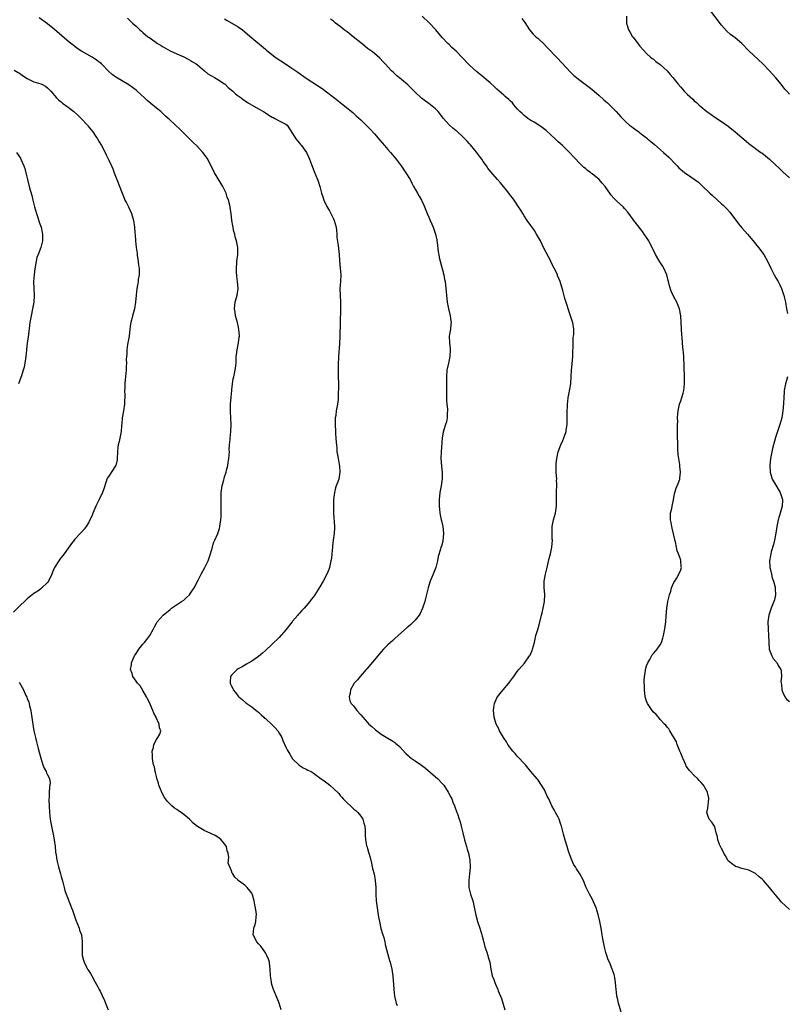
# Model space of a CAD drawing. Units: inches. Extents: x 2505000 to 2508000, y 1548000 to 1551000.
# Drawn here: x 2506127 to 2506352, y 1549531 to 1549820 of the extents above; entities that cross this region are included whole.
import ezdxf

# ---------------------------------------------------------------- set-up
doc = ezdxf.new("R2010")
doc.units = ezdxf.units.IN
doc.header["$MEASUREMENT"] = 0
doc.layers.add('LD25051548_10ft', color=133, linetype='Continuous')

msp = doc.modelspace()

# ---------------------------------------------------------------- linework, layer by layer
at = {"layer": 'LD25051548_10ft'}
for points, elevation in [([(2506353, 1549798.12), (2506352.17, 1549799), (2506351.62, 1549799.62), (2506350.55, 1549801), (2506349, 1549802.89), (2506347.96, 1549803.96), (2506347, 1549805.03), (2506345.17, 1549807), (2506341, 1549810.79), (2506338.97, 1549812.97), (2506337, 1549814.63), (2506335.66, 1549815.66), (2506334.61, 1549816.61), (2506333, 1549818.41), (2506329.26, 1549823.26)], 7350), ([(2506203.67, 1549529), (2506203, 1549531), (2506202.46, 1549532.46), (2506201.38, 1549535), (2506201.28, 1549535.28), (2506201, 1549536.2), (2506200.8, 1549536.8), (2506200.76, 1549537), (2506200.75, 1549537.25), (2506200.49, 1549539), (2506200.41, 1549541), (2506200.29, 1549541.71), (2506200.18, 1549543), (2506199.93, 1549543.93), (2506199.45, 1549545), (2506199, 1549545.8), (2506198.15, 1549547), (2506197.69, 1549547.69), (2506197, 1549548.44), (2506196.51, 1549549), (2506195.44, 1549551), (2506195.59, 1549553), (2506195.96, 1549554.04), (2506196.21, 1549555), (2506196.29, 1549556.29), (2506196.37, 1549557), (2506196.27, 1549557.73), (2506196.08, 1549559), (2506195.85, 1549559.85), (2506195.65, 1549561), (2506195.2, 1549562.8), (2506195.14, 1549563), (2506195, 1549563.29), (2506193.66, 1549565), (2506193, 1549565.63), (2506191.04, 1549567.04), (2506191, 1549567.12), (2506189.97, 1549567.97), (2506189.38, 1549569), (2506189.19, 1549569.19), (2506189, 1549569.83), (2506188.1, 1549572.1), (2506188.15, 1549573), (2506188.26, 1549573.74), (2506188.05, 1549575), (2506187.78, 1549575.78), (2506187.58, 1549577), (2506187, 1549577.82), (2506186.03, 1549579), (2506185.46, 1549579.46), (2506185, 1549579.76), (2506184.23, 1549580.23), (2506183, 1549580.82), (2506181, 1549581.73), (2506179, 1549582.92), (2506177.82, 1549583.82), (2506177, 1549584.71), (2506176.83, 1549584.83), (2506176.66, 1549585), (2506175, 1549586.42), (2506174.22, 1549587), (2506173.48, 1549587.48), (2506173, 1549587.86), (2506172.31, 1549588.31), (2506171.51, 1549589), (2506171, 1549589.47), (2506170.22, 1549590.22), (2506169.65, 1549591), (2506169.39, 1549591.39), (2506168.64, 1549592.64), (2506167.73, 1549595), (2506167.6, 1549595.6), (2506167.14, 1549597), (2506167, 1549597.56), (2506166.75, 1549598.75), (2506166.65, 1549599), (2506166.37, 1549600.37), (2506166.14, 1549601), (2506165.92, 1549602.08), (2506165.79, 1549603), (2506165.82, 1549603.82), (2506165.77, 1549605), (2506166.08, 1549606.08), (2506166.23, 1549607), (2506167, 1549608.46), (2506167.41, 1549609), (2506167.99, 1549610.01), (2506168.28, 1549611), (2506167.87, 1549611.87), (2506167.83, 1549613), (2506166.94, 1549614.94), (2506166.93, 1549615), (2506166.22, 1549616.22), (2506165.96, 1549617), (2506165.15, 1549618.85), (2506165, 1549619.17), (2506164.37, 1549620.37), (2506164.08, 1549621), (2506163, 1549622.84), (2506162.19, 1549624.19), (2506161.45, 1549625), (2506161, 1549625.63), (2506160.07, 1549627), (2506159.85, 1549627.85), (2506159.37, 1549629), (2506159.61, 1549630.39), (2506159.67, 1549631), (2506160.12, 1549632.12), (2506160.52, 1549633), (2506161, 1549633.77), (2506161.49, 1549634.51), (2506161.79, 1549635), (2506163, 1549636.5), (2506163.44, 1549637), (2506164.15, 1549637.85), (2506165.03, 1549639), (2506166.11, 1549641), (2506166.45, 1549641.55), (2506167, 1549642.62), (2506167.23, 1549643), (2506169, 1549645), (2506171, 1549646.69), (2506171.4, 1549647), (2506174.39, 1549649), (2506175, 1549649.44), (2506175.82, 1549650.18), (2506176.66, 1549651), (2506177, 1549651.43), (2506178.08, 1549653), (2506179.23, 1549655.23), (2506180.09, 1549657), (2506181.2, 1549659), (2506182.2, 1549661), (2506182.9, 1549663), (2506183.43, 1549665), (2506183.79, 1549666.21), (2506184.11, 1549667), (2506184.99, 1549669), (2506185.51, 1549670.49), (2506185.65, 1549671), (2506185.73, 1549671.73), (2506185.94, 1549673), (2506186, 1549674), (2506186.01, 1549675), (2506185.98, 1549675.98), (2506186.01, 1549677.99), (2506185.98, 1549679), (2506185.98, 1549679.98), (2506186.04, 1549681), (2506186.29, 1549683), (2506186.46, 1549683.65), (2506186.74, 1549684.74), (2506186.84, 1549685.16), (2506187, 1549685.69), (2506187.45, 1549687), (2506187.56, 1549687.56), (2506187.93, 1549689), (2506188.1, 1549689.9), (2506188.24, 1549691), (2506188.41, 1549693), (2506188.39, 1549693.61), (2506188.48, 1549695), (2506188.62, 1549696.62), (2506188.61, 1549697), (2506188.86, 1549699), (2506188.95, 1549701.05), (2506188.85, 1549703), (2506188.73, 1549704.73), (2506188.74, 1549705.26), (2506188.73, 1549707), (2506188.91, 1549709.09), (2506189.13, 1549711), (2506189.17, 1549711.17), (2506189.35, 1549713), (2506189.56, 1549714.44), (2506189.72, 1549715), (2506190.16, 1549717), (2506190.28, 1549718.28), (2506190.39, 1549719), (2506190.42, 1549720.42), (2506190.45, 1549721), (2506190.52, 1549721.48), (2506190.66, 1549723), (2506191.08, 1549725), (2506191.31, 1549726.69), (2506191.34, 1549727), (2506191.2, 1549729), (2506190.76, 1549731), (2506190.22, 1549733), (2506190.07, 1549734.07), (2506189.9, 1549735), (2506190.05, 1549736.05), (2506190.14, 1549737), (2506190.71, 1549739), (2506190.96, 1549741), (2506190.81, 1549743), (2506190.63, 1549744.63), (2506190.58, 1549745), (2506190.54, 1549745.46), (2506190.48, 1549747), (2506190.59, 1549748.59), (2506190.59, 1549749), (2506190.85, 1549751), (2506190.87, 1549753), (2506190.49, 1549755), (2506190.16, 1549756.16), (2506189.98, 1549757), (2506189.76, 1549757.76), (2506189.4, 1549759.4), (2506189.13, 1549761), (2506188.9, 1549763), (2506188.66, 1549764.66), (2506188.63, 1549765), (2506188.54, 1549765.46), (2506188.12, 1549767), (2506187.79, 1549767.79), (2506187.43, 1549769), (2506187, 1549769.97), (2506186.51, 1549771), (2506185.95, 1549771.95), (2506184.05, 1549775), (2506183.7, 1549775.7), (2506183, 1549777.17), (2506182.04, 1549779), (2506181, 1549780.5), (2506180.64, 1549781), (2506178.79, 1549783), (2506177.84, 1549783.84), (2506176.7, 1549785), (2506175, 1549786.67), (2506174.68, 1549787), (2506173.81, 1549787.81), (2506172.61, 1549789), (2506170.71, 1549790.71), (2506170.42, 1549791), (2506169.67, 1549791.67), (2506168.24, 1549793), (2506167, 1549794.03), (2506165.35, 1549795.35), (2506164.27, 1549796.27), (2506163.52, 1549797), (2506161.32, 1549799), (2506161, 1549799.26), (2506158.83, 1549800.83), (2506155.07, 1549803.07), (2506153.93, 1549803.93), (2506152.89, 1549804.89), (2506151, 1549806.86), (2506150.85, 1549807), (2506149, 1549808.42), (2506148.07, 1549809), (2506145, 1549810.75), (2506143.63, 1549811.63), (2506143, 1549812.09), (2506142.48, 1549812.48), (2506141.38, 1549813.38), (2506137, 1549817.11), (2506135, 1549818.73), (2506132.57, 1549820.57)], 7420), ([(2506158.44, 1549820.44), (2506159, 1549819.91), (2506159.5, 1549819.5), (2506159.95, 1549819), (2506161, 1549818.05), (2506162.11, 1549817), (2506162.59, 1549816.59), (2506163, 1549816.2), (2506164.49, 1549815), (2506165, 1549814.62), (2506167.33, 1549813), (2506168.37, 1549812.37), (2506169, 1549811.97), (2506171, 1549810.85), (2506173, 1549809.92), (2506175, 1549809.04), (2506176.34, 1549808.34), (2506177, 1549808.02), (2506177.61, 1549807.61), (2506178.64, 1549807), (2506179, 1549806.76), (2506181.14, 1549805), (2506182.11, 1549804.11), (2506183, 1549803.59), (2506183.35, 1549803.35), (2506184.04, 1549803), (2506185, 1549802.44), (2506187, 1549801.16), (2506187.21, 1549801), (2506188.09, 1549800.09), (2506189.39, 1549799), (2506190.19, 1549798.19), (2506191, 1549797.58), (2506191.83, 1549797), (2506192.49, 1549796.49), (2506193.7, 1549795.7), (2506197, 1549793.83), (2506198.41, 1549793), (2506199, 1549792.62), (2506199.97, 1549791.97), (2506201, 1549791.37), (2506201.23, 1549791.23), (2506201.79, 1549791), (2506203, 1549790.31), (2506205, 1549789.31), (2506205.39, 1549789), (2506207, 1549786.58), (2506207.93, 1549785), (2506209, 1549783.7), (2506209.32, 1549783.32), (2506209.62, 1549783), (2506211.03, 1549781), (2506211.67, 1549779.67), (2506211.95, 1549779), (2506212.52, 1549777.48), (2506213.34, 1549775.34), (2506214.32, 1549773), (2506214.5, 1549772.5), (2506214.95, 1549771), (2506215.5, 1549769), (2506215.89, 1549767.89), (2506216.15, 1549767), (2506217, 1549765.06), (2506217.83, 1549763.83), (2506219, 1549761.48), (2506219.22, 1549761), (2506219.74, 1549759), (2506219.86, 1549758.14), (2506219.96, 1549757), (2506220.02, 1549756.02), (2506220.4, 1549753.6), (2506220.65, 1549751), (2506220.75, 1549749.25), (2506220.97, 1549747), (2506221.11, 1549745), (2506221.02, 1549743), (2506220.89, 1549740.89), (2506220.94, 1549739), (2506221.06, 1549737), (2506221.09, 1549735), (2506220.95, 1549731), (2506220.85, 1549727), (2506220.74, 1549724.74), (2506220.49, 1549721), (2506220.43, 1549720.43), (2506220.38, 1549719), (2506220.39, 1549717.61), (2506220.34, 1549717), (2506220.35, 1549716.35), (2506220.41, 1549715), (2506220.44, 1549713), (2506220.41, 1549709), (2506220.34, 1549708.34), (2506220.21, 1549707), (2506219.82, 1549705), (2506219.65, 1549703.65), (2506219.53, 1549703), (2506219.5, 1549702.5), (2506219.46, 1549701), (2506219.57, 1549699), (2506219.63, 1549698.37), (2506219.72, 1549697), (2506219.77, 1549695.77), (2506219.84, 1549695), (2506219.96, 1549694.04), (2506220.03, 1549693), (2506220.13, 1549692.13), (2506220.37, 1549691), (2506220.69, 1549689.31), (2506220.73, 1549689), (2506220.74, 1549688.74), (2506220.88, 1549687), (2506220.53, 1549685), (2506220.04, 1549683.65), (2506219.81, 1549683), (2506219.61, 1549682.39), (2506219.25, 1549681), (2506219.04, 1549678.96), (2506218.99, 1549677.01), (2506218.99, 1549675), (2506219.33, 1549671), (2506219.32, 1549670.68), (2506219.19, 1549669), (2506218.88, 1549667), (2506218.72, 1549665.28), (2506218.71, 1549665), (2506218.55, 1549663), (2506218.37, 1549661.63), (2506218.25, 1549661), (2506218.01, 1549660.01), (2506217.81, 1549659), (2506217.62, 1549658.38), (2506217.05, 1549657), (2506216.01, 1549655), (2506215, 1549653.35), (2506214.81, 1549653), (2506214.5, 1549652.5), (2506213.55, 1549651), (2506213.3, 1549650.7), (2506213, 1549650.25), (2506212.45, 1549649.55), (2506212.06, 1549649), (2506211, 1549647.72), (2506210.35, 1549647), (2506209.67, 1549646.33), (2506209, 1549645.55), (2506208.74, 1549645.26), (2506208.54, 1549645), (2506207, 1549643.22), (2506206.84, 1549643), (2506205, 1549640.65), (2506203, 1549638.44), (2506201, 1549636.47), (2506199, 1549634.57), (2506198.17, 1549633.83), (2506197, 1549632.87), (2506195, 1549631.5), (2506194.11, 1549631), (2506193.43, 1549630.57), (2506193, 1549630.33), (2506192.21, 1549629.79), (2506191, 1549629.2), (2506190.69, 1549629), (2506189, 1549627.36), (2506188.73, 1549627), (2506188.61, 1549625.39), (2506188.63, 1549625), (2506188.76, 1549624.76), (2506189, 1549624.15), (2506189.42, 1549623.42), (2506189.57, 1549623), (2506190.24, 1549622.24), (2506191, 1549621.21), (2506191.18, 1549621), (2506192.18, 1549620.18), (2506193.25, 1549619.25), (2506193.57, 1549619), (2506195, 1549618.03), (2506196.7, 1549616.7), (2506197, 1549616.5), (2506197.73, 1549615.73), (2506198.51, 1549615), (2506198.76, 1549614.76), (2506199, 1549614.6), (2506200.85, 1549612.85), (2506201, 1549612.74), (2506201.84, 1549611.84), (2506202.6, 1549611), (2506203, 1549610.34), (2506203.78, 1549609), (2506204.11, 1549608.11), (2506205, 1549606.23), (2506205.43, 1549605.43), (2506206.15, 1549604.15), (2506207, 1549602.77), (2506208.87, 1549600.87), (2506210.14, 1549600.14), (2506211, 1549599.77), (2506211.48, 1549599.48), (2506212.42, 1549599), (2506213, 1549598.67), (2506213.93, 1549597.93), (2506215, 1549597.23), (2506216.26, 1549596.26), (2506217, 1549595.73), (2506217.95, 1549595), (2506219, 1549594.06), (2506220.55, 1549592.55), (2506221, 1549591.98), (2506221.49, 1549591.49), (2506221.89, 1549591), (2506223, 1549589.85), (2506223.95, 1549589), (2506225, 1549588.02), (2506225.57, 1549587.57), (2506226.18, 1549587), (2506227, 1549585.95), (2506227.62, 1549585), (2506227.91, 1549583.91), (2506228.21, 1549583), (2506228.34, 1549581.66), (2506228.34, 1549581), (2506228.31, 1549580.31), (2506228.39, 1549579), (2506228.72, 1549577.28), (2506228.78, 1549577), (2506228.85, 1549576.85), (2506229, 1549576.39), (2506229.31, 1549575.31), (2506229.37, 1549575), (2506229.73, 1549573.73), (2506230.12, 1549572.12), (2506230.41, 1549571), (2506230.51, 1549570.51), (2506230.91, 1549569), (2506231.29, 1549567), (2506231.45, 1549565), (2506231.46, 1549563), (2506231.54, 1549561), (2506231.8, 1549559), (2506232.25, 1549556.25), (2506232.47, 1549555), (2506232.94, 1549552.94), (2506233.38, 1549551.38), (2506233.52, 1549551), (2506233.76, 1549550.24), (2506234.09, 1549549), (2506234.23, 1549548.23), (2506235, 1549545.22), (2506235.48, 1549543.48), (2506235.66, 1549543), (2506236.14, 1549541), (2506236.27, 1549540.27), (2506236.41, 1549539), (2506236.5, 1549537.5), (2506236.63, 1549536.63), (2506236.73, 1549535), (2506236.96, 1549533.04), (2506237.31, 1549531.31), (2506237.4, 1549531), (2506237.68, 1549530.32)], 7410), ([(2506187, 1549820.26), (2506187.77, 1549819.77), (2506191, 1549817.88), (2506192.24, 1549817), (2506193, 1549816.41), (2506193.73, 1549815.73), (2506195, 1549814.65), (2506199, 1549811.3), (2506199.34, 1549811), (2506201.88, 1549809), (2506204.86, 1549807), (2506206.18, 1549806.18), (2506208.56, 1549804.56), (2506211, 1549802.84), (2506215.72, 1549799.72), (2506219, 1549797.19), (2506220.28, 1549796.28), (2506221, 1549795.63), (2506221.39, 1549795.39), (2506224.67, 1549792.67), (2506225.71, 1549791.71), (2506227, 1549790.54), (2506229, 1549788.63), (2506229.8, 1549787.8), (2506231, 1549786.46), (2506232.57, 1549784.57), (2506233.94, 1549783), (2506235, 1549781.82), (2506235.77, 1549781), (2506237.4, 1549779), (2506238.86, 1549777), (2506240.28, 1549775), (2506241.48, 1549773), (2506241.98, 1549771.98), (2506242.54, 1549771), (2506243, 1549770.16), (2506243.71, 1549769), (2506244.15, 1549768.15), (2506244.88, 1549767), (2506245.52, 1549765.52), (2506245.78, 1549765), (2506246.55, 1549763), (2506247, 1549761.93), (2506247.37, 1549761), (2506247.85, 1549759.85), (2506248.25, 1549759), (2506248.99, 1549757), (2506249.33, 1549755.33), (2506249.41, 1549755), (2506249.49, 1549754.52), (2506249.8, 1549751.8), (2506249.92, 1549751), (2506250.09, 1549750.09), (2506250.32, 1549749), (2506251.38, 1549745), (2506251.66, 1549743.66), (2506251.78, 1549743), (2506252.02, 1549741), (2506252.19, 1549739), (2506252.4, 1549737), (2506252.48, 1549736.48), (2506252.78, 1549735), (2506253.28, 1549733), (2506253.45, 1549731.45), (2506253.53, 1549731), (2506253.51, 1549730.49), (2506253.34, 1549729), (2506253.03, 1549727), (2506253.09, 1549725), (2506253.29, 1549723.29), (2506253.31, 1549723), (2506253.22, 1549721), (2506252.75, 1549719), (2506252.34, 1549717), (2506252.23, 1549715), (2506252.25, 1549712.25), (2506252.22, 1549711), (2506252.23, 1549709.77), (2506252.22, 1549708.22), (2506252.32, 1549707), (2506252.46, 1549705.54), (2506252.46, 1549705), (2506252.41, 1549704.41), (2506252.42, 1549703), (2506252.18, 1549701.82), (2506251.95, 1549701), (2506251.46, 1549699.46), (2506251.22, 1549698.78), (2506250.93, 1549697.07), (2506250.6, 1549693), (2506250.58, 1549691), (2506250.77, 1549688.77), (2506250.95, 1549687), (2506250.91, 1549685.09), (2506250.7, 1549683.65), (2506250.6, 1549683), (2506250.26, 1549681), (2506250.06, 1549679), (2506250.05, 1549677.95), (2506250.07, 1549677), (2506250.17, 1549676.17), (2506250.29, 1549675), (2506250.68, 1549673), (2506250.72, 1549672.72), (2506251.08, 1549671.08), (2506251.28, 1549669), (2506251.13, 1549666.87), (2506251, 1549666.32), (2506250.69, 1549665.31), (2506250.57, 1549665), (2506250.42, 1549664.42), (2506249.73, 1549662.27), (2506249.55, 1549661), (2506249.04, 1549659.03), (2506248.46, 1549657.54), (2506248.27, 1549657), (2506247.45, 1549655), (2506247.33, 1549654.67), (2506246.81, 1549653), (2506246.08, 1549649.92), (2506245.83, 1549649), (2506245.17, 1549647), (2506244.49, 1549645.51), (2506244.14, 1549645), (2506243, 1549643.49), (2506242.54, 1549643), (2506241.75, 1549642.25), (2506241, 1549641.65), (2506240.66, 1549641.34), (2506239, 1549639.92), (2506237, 1549638.1), (2506236.44, 1549637.56), (2506235.76, 1549637), (2506235, 1549636.27), (2506233.73, 1549635), (2506233, 1549634.22), (2506232.46, 1549633.54), (2506231, 1549631.87), (2506228.81, 1549629.19), (2506228.61, 1549629), (2506226.81, 1549627), (2506226.02, 1549625.98), (2506225.11, 1549625), (2506224.02, 1549623), (2506223.9, 1549622.1), (2506223.59, 1549621), (2506223.85, 1549619.85), (2506224.23, 1549619), (2506225, 1549618.21), (2506225.84, 1549617), (2506227, 1549615.73), (2506227.59, 1549615), (2506229, 1549613.47), (2506229.43, 1549613), (2506230.24, 1549612.24), (2506231.33, 1549611.33), (2506231.7, 1549611), (2506233, 1549610.04), (2506235, 1549608.8), (2506236.15, 1549608.15), (2506237, 1549607.57), (2506237.32, 1549607.32), (2506237.71, 1549607), (2506238.37, 1549606.37), (2506240.3, 1549604.3), (2506241, 1549603.63), (2506241.34, 1549603.34), (2506241.8, 1549603), (2506243, 1549602.17), (2506244.9, 1549600.9), (2506246.07, 1549600.07), (2506249, 1549597.52), (2506249.54, 1549597), (2506251, 1549595.47), (2506251.4, 1549595), (2506252.72, 1549593), (2506253.47, 1549591.47), (2506253.74, 1549591), (2506254.07, 1549590.07), (2506254.57, 1549589), (2506255.28, 1549587), (2506255.39, 1549586.61), (2506255.92, 1549585), (2506256.21, 1549584.21), (2506256.49, 1549583), (2506257, 1549581), (2506257.48, 1549579), (2506258.04, 1549577), (2506258.24, 1549576.24), (2506258.64, 1549575), (2506259.08, 1549573), (2506259.18, 1549571), (2506259.18, 1549570.82), (2506259, 1549569), (2506258.75, 1549567), (2506258.8, 1549565.2), (2506258.79, 1549565), (2506259.27, 1549563), (2506259.9, 1549561), (2506260.15, 1549560.14), (2506260.84, 1549556.84), (2506261.34, 1549555), (2506262.01, 1549553), (2506262.63, 1549551), (2506262.68, 1549550.68), (2506263, 1549549.53), (2506263.5, 1549547.5), (2506264.04, 1549545.96), (2506264.35, 1549545), (2506264.48, 1549544.48), (2506264.89, 1549543), (2506265.23, 1549541), (2506265.51, 1549539.51), (2506265.66, 1549539), (2506266.06, 1549537.94), (2506266.39, 1549537), (2506266.59, 1549536.59), (2506267.26, 1549535), (2506267.42, 1549534.58), (2506268.36, 1549532.36), (2506269.37, 1549529)], 7400), ([(2506303.68, 1549527.68), (2506302.73, 1549531), (2506302.44, 1549532.45), (2506302.27, 1549533), (2506302.16, 1549534.16), (2506302.03, 1549535), (2506301.99, 1549535.99), (2506301.88, 1549537), (2506301.62, 1549538.38), (2506301.53, 1549539), (2506301.42, 1549539.42), (2506300.87, 1549541), (2506300.08, 1549543), (2506299.74, 1549543.74), (2506299.28, 1549545), (2506299, 1549545.82), (2506298.69, 1549547), (2506298.38, 1549548.38), (2506298.14, 1549549.86), (2506297.93, 1549551), (2506297.61, 1549553), (2506297.26, 1549555), (2506296.8, 1549557), (2506296.14, 1549559), (2506295.82, 1549559.82), (2506295, 1549561.58), (2506294.21, 1549563), (2506293.8, 1549563.8), (2506293.17, 1549565.17), (2506292.42, 1549567), (2506291.38, 1549569), (2506290.42, 1549570.42), (2506290.08, 1549571), (2506289.65, 1549571.65), (2506288.98, 1549572.98), (2506288.24, 1549575), (2506287.92, 1549575.92), (2506287.64, 1549577), (2506287.1, 1549578.9), (2506286.59, 1549580.59), (2506286.16, 1549582.16), (2506285.95, 1549583), (2506285.73, 1549583.73), (2506285.29, 1549585), (2506285, 1549585.61), (2506284.27, 1549587), (2506283.8, 1549587.8), (2506283.19, 1549589), (2506282.23, 1549591), (2506281.81, 1549591.81), (2506281.32, 1549593), (2506281, 1549593.61), (2506280.14, 1549595), (2506279, 1549596.67), (2506278.86, 1549596.86), (2506277, 1549599.08), (2506275.42, 1549601), (2506275, 1549601.43), (2506273.3, 1549603.29), (2506273, 1549603.53), (2506272.33, 1549604.33), (2506271.7, 1549605), (2506271, 1549605.88), (2506270.55, 1549606.55), (2506270.22, 1549607), (2506269.81, 1549607.81), (2506268.96, 1549609), (2506267.78, 1549611), (2506267.56, 1549611.56), (2506266.78, 1549613), (2506266.18, 1549615), (2506266.11, 1549616.11), (2506266.02, 1549617), (2506266.1, 1549617.9), (2506266.29, 1549619), (2506267, 1549620.65), (2506267.19, 1549621), (2506267.99, 1549622.01), (2506268.83, 1549623), (2506270.5, 1549625), (2506270.71, 1549625.29), (2506271, 1549625.72), (2506271.56, 1549626.44), (2506271.94, 1549627), (2506273, 1549628.45), (2506273.44, 1549629), (2506275.08, 1549630.92), (2506276.61, 1549633), (2506276.76, 1549633.24), (2506277, 1549633.72), (2506277.36, 1549634.64), (2506277.48, 1549635), (2506278.01, 1549637), (2506278.49, 1549639), (2506279, 1549640.76), (2506279.48, 1549642.52), (2506280.08, 1549645), (2506280.28, 1549645.72), (2506280.61, 1549647), (2506281.04, 1549649), (2506281.08, 1549651.08), (2506280.91, 1549653.09), (2506280.94, 1549655), (2506281.29, 1549657), (2506281.73, 1549659), (2506282.35, 1549661.65), (2506282.73, 1549663), (2506283.18, 1549665), (2506283.3, 1549667), (2506283.27, 1549667.28), (2506283.2, 1549669), (2506283.26, 1549671), (2506283.67, 1549673), (2506283.98, 1549674.02), (2506284.21, 1549675), (2506284.5, 1549677), (2506284.52, 1549681), (2506284.56, 1549681.44), (2506284.6, 1549683), (2506284.59, 1549683.65), (2506284.56, 1549684.56), (2506284.58, 1549685), (2506284.45, 1549687), (2506284.42, 1549689), (2506284.46, 1549689.54), (2506284.62, 1549691), (2506285.04, 1549693), (2506285.76, 1549695), (2506286.37, 1549696.37), (2506287, 1549697.93), (2506287.36, 1549699), (2506287.4, 1549699.4), (2506287.65, 1549701), (2506287.68, 1549702.32), (2506287.67, 1549705), (2506287.74, 1549706.26), (2506287.74, 1549707), (2506287.81, 1549707.81), (2506287.98, 1549709), (2506288.17, 1549709.83), (2506288.71, 1549713), (2506288.86, 1549715), (2506288.96, 1549717), (2506289.13, 1549718.87), (2506289.3, 1549721), (2506289.35, 1549723), (2506289.37, 1549723.37), (2506289.38, 1549725), (2506289.45, 1549726.55), (2506289.53, 1549727), (2506289.59, 1549727.59), (2506289.61, 1549729), (2506289.27, 1549731), (2506289.19, 1549731.19), (2506288.48, 1549733.52), (2506287.97, 1549735), (2506287.71, 1549735.71), (2506287, 1549738.02), (2506286.36, 1549740.36), (2506285.59, 1549743), (2506284.86, 1549744.86), (2506284.82, 1549745), (2506284.68, 1549745.32), (2506283.87, 1549747), (2506282.87, 1549748.87), (2506282.82, 1549749), (2506281.53, 1549751.53), (2506280.84, 1549752.84), (2506279.79, 1549755), (2506279.52, 1549755.52), (2506278.65, 1549757), (2506278.01, 1549758.01), (2506275.94, 1549761), (2506275, 1549762.39), (2506274.6, 1549763), (2506274, 1549764), (2506273.33, 1549765), (2506272.04, 1549767), (2506271.64, 1549767.64), (2506271, 1549768.36), (2506270.74, 1549768.74), (2506270.5, 1549769), (2506269.85, 1549769.85), (2506268.02, 1549772.02), (2506267.22, 1549773), (2506265.23, 1549775.23), (2506264.35, 1549776.35), (2506263.95, 1549777), (2506263, 1549778.32), (2506262.55, 1549779), (2506261.86, 1549779.85), (2506260.98, 1549781.02), (2506259.23, 1549783.23), (2506259, 1549783.49), (2506258.29, 1549784.29), (2506257.63, 1549785), (2506257, 1549785.6), (2506255.19, 1549787.19), (2506255, 1549787.34), (2506254.11, 1549788.11), (2506253, 1549789.12), (2506251.34, 1549791), (2506249.73, 1549793), (2506249, 1549793.75), (2506247.47, 1549795), (2506247, 1549795.37), (2506246.03, 1549796.03), (2506244.9, 1549796.9), (2506243, 1549798.72), (2506242.75, 1549799), (2506240.87, 1549800.87), (2506239, 1549802.41), (2506237.55, 1549803.55), (2506236.52, 1549804.52), (2506236.04, 1549805), (2506234.15, 1549807), (2506233.61, 1549807.61), (2506232.64, 1549808.64), (2506231, 1549810.09), (2506230.5, 1549810.5), (2506229, 1549811.57), (2506228.19, 1549812.19), (2506227, 1549813.16), (2506224.81, 1549815), (2506223, 1549816.39), (2506222.17, 1549817), (2506221, 1549817.94), (2506219.63, 1549819), (2506219, 1549819.52), (2506218.13, 1549820.13)], 7390), ([(2506353, 1549558.5), (2506351.68, 1549559.68), (2506350.67, 1549560.67), (2506350.37, 1549561), (2506347.93, 1549563.93), (2506347.12, 1549565), (2506345.32, 1549567), (2506345, 1549567.33), (2506344.07, 1549568.07), (2506343, 1549569.03), (2506341, 1549570.05), (2506339, 1549570.58), (2506337.62, 1549571), (2506337.15, 1549571.15), (2506337, 1549571.22), (2506335.96, 1549571.96), (2506335, 1549572.8), (2506334.87, 1549573), (2506334.22, 1549574.22), (2506333.73, 1549575), (2506333.51, 1549575.51), (2506333, 1549576.38), (2506332.83, 1549576.83), (2506332.71, 1549577), (2506332.43, 1549577.57), (2506331.95, 1549579), (2506331.86, 1549579.86), (2506331.42, 1549581), (2506331, 1549582.79), (2506330.9, 1549583), (2506330.16, 1549584.16), (2506329.38, 1549585), (2506329, 1549586.1), (2506328.65, 1549587), (2506329, 1549588.26), (2506329.28, 1549591), (2506329.23, 1549591.22), (2506329, 1549592.51), (2506328.91, 1549592.91), (2506328.9, 1549593), (2506327.71, 1549595), (2506327, 1549595.8), (2506326.41, 1549596.41), (2506325.91, 1549597), (2506325, 1549597.83), (2506323.93, 1549599), (2506323.47, 1549599.47), (2506323, 1549600.12), (2506322.65, 1549600.65), (2506322.51, 1549601), (2506322.16, 1549601.84), (2506321.61, 1549603), (2506321, 1549604.41), (2506320.78, 1549605), (2506319.97, 1549607), (2506319.74, 1549607.74), (2506317.8, 1549611), (2506317.54, 1549611.54), (2506317, 1549612.07), (2506316.63, 1549612.63), (2506316.21, 1549613), (2506315, 1549614.36), (2506314.45, 1549615), (2506313.81, 1549615.81), (2506313, 1549616.49), (2506312.63, 1549617), (2506311.3, 1549619), (2506311, 1549619.73), (2506310.6, 1549621), (2506310.36, 1549623), (2506310.34, 1549624.34), (2506310.29, 1549625), (2506310.29, 1549625.71), (2506310.37, 1549627), (2506310.65, 1549628.65), (2506310.69, 1549629), (2506311, 1549630.06), (2506311.39, 1549631), (2506311.92, 1549631.92), (2506312.67, 1549633.33), (2506313, 1549633.69), (2506313.59, 1549634.41), (2506314.06, 1549635), (2506315, 1549636.23), (2506315.34, 1549637), (2506315.76, 1549638.24), (2506315.95, 1549639), (2506316.37, 1549641), (2506316.64, 1549643), (2506316.78, 1549644.78), (2506316.93, 1549647), (2506317.21, 1549649), (2506317.7, 1549651), (2506318.09, 1549652.09), (2506318.35, 1549653), (2506319, 1549654.56), (2506319.14, 1549654.86), (2506319.25, 1549655), (2506319.73, 1549655.73), (2506320.48, 1549657), (2506321, 1549658.35), (2506321.21, 1549659), (2506321.18, 1549659.18), (2506321.05, 1549661), (2506321, 1549661.11), (2506320.38, 1549663), (2506319.94, 1549663.94), (2506319.79, 1549665), (2506319.45, 1549666.55), (2506319.31, 1549667), (2506319.24, 1549667.24), (2506318.52, 1549670.52), (2506318.38, 1549671), (2506318.22, 1549672.22), (2506318.01, 1549673), (2506317.98, 1549674.02), (2506318.06, 1549675), (2506318.38, 1549676.38), (2506318.47, 1549677), (2506318.87, 1549678.87), (2506319, 1549679.61), (2506319.31, 1549681), (2506319.68, 1549682.32), (2506319.98, 1549683), (2506320.22, 1549683.65), (2506320.73, 1549685), (2506320.78, 1549685.22), (2506320.99, 1549687), (2506320.76, 1549688.76), (2506320.77, 1549689.23), (2506320.22, 1549692.22), (2506320.2, 1549693.8), (2506320.12, 1549695), (2506320.11, 1549697.89), (2506320.1, 1549701), (2506320.12, 1549701.88), (2506320.1, 1549703), (2506320.17, 1549704.17), (2506320.24, 1549705), (2506320.67, 1549707), (2506321, 1549708.02), (2506321.36, 1549709), (2506321.74, 1549710.26), (2506321.9, 1549711), (2506322.11, 1549713), (2506322.08, 1549713.92), (2506322.13, 1549715), (2506322.14, 1549716.14), (2506322.06, 1549717), (2506322.01, 1549717.99), (2506322.01, 1549719), (2506321.93, 1549719.93), (2506321.9, 1549721), (2506321.82, 1549722.18), (2506321.71, 1549723), (2506321.64, 1549723.64), (2506321.42, 1549726.58), (2506321.38, 1549727.38), (2506321.22, 1549729), (2506321.1, 1549731.1), (2506321.04, 1549733), (2506320.68, 1549735), (2506320.14, 1549736.15), (2506319.84, 1549737), (2506319, 1549738.55), (2506318.21, 1549740.21), (2506317.73, 1549741.73), (2506317.44, 1549743), (2506317.33, 1549743.33), (2506316.92, 1549745), (2506316.06, 1549747), (2506315.66, 1549747.66), (2506314.87, 1549748.87), (2506313.58, 1549751), (2506311.64, 1549755), (2506311, 1549756.01), (2506310.32, 1549757), (2506309.76, 1549757.76), (2506309, 1549758.75), (2506308.79, 1549759), (2506308.01, 1549760.01), (2506307.21, 1549761), (2506307, 1549761.31), (2506305.43, 1549763.43), (2506304.54, 1549764.54), (2506304.07, 1549765), (2506302.49, 1549766.49), (2506301.44, 1549767.44), (2506300.51, 1549768.51), (2506300.19, 1549769), (2506299, 1549770.68), (2506298.79, 1549771), (2506297.93, 1549771.93), (2506297.04, 1549773), (2506295, 1549774.67), (2506294.8, 1549774.8), (2506294.56, 1549775), (2506293.66, 1549775.66), (2506293, 1549776.23), (2506292.57, 1549776.57), (2506291, 1549778.09), (2506290.18, 1549779), (2506289.63, 1549779.63), (2506288.35, 1549781), (2506286.63, 1549782.63), (2506286.25, 1549783), (2506285.59, 1549783.59), (2506285, 1549784.13), (2506284.56, 1549784.56), (2506284.15, 1549785), (2506283, 1549786.07), (2506281.47, 1549787.47), (2506280.34, 1549788.34), (2506279.3, 1549789), (2506277.91, 1549789.91), (2506277, 1549790.41), (2506276.11, 1549791), (2506275.49, 1549791.49), (2506275, 1549791.84), (2506274.4, 1549792.4), (2506273.73, 1549793), (2506273, 1549793.82), (2506271.98, 1549795), (2506271.55, 1549795.55), (2506271, 1549796.08), (2506270.54, 1549796.54), (2506269.46, 1549797.46), (2506269, 1549797.83), (2506267.63, 1549799), (2506267, 1549799.56), (2506266.27, 1549800.27), (2506265, 1549801.41), (2506261.98, 1549803.98), (2506261, 1549804.75), (2506259, 1549806.59), (2506258.6, 1549807), (2506257, 1549808.73), (2506255, 1549810.74), (2506253.81, 1549811.81), (2506253, 1549812.65), (2506252.61, 1549813), (2506251, 1549814.64), (2506249.92, 1549815.92), (2506249.08, 1549817), (2506247.1, 1549819.1), (2506245.04, 1549821)], 7380), ([(2506274.37, 1549820.37), (2506275.2, 1549819.2), (2506276.63, 1549817), (2506277.71, 1549815.71), (2506278.48, 1549815), (2506279, 1549814.58), (2506281, 1549812.7), (2506281.82, 1549811.82), (2506284.76, 1549808.76), (2506288.6, 1549804.6), (2506289.63, 1549803.63), (2506290.35, 1549803), (2506291, 1549802.47), (2506292.97, 1549801), (2506294.14, 1549800.14), (2506295, 1549799.48), (2506297, 1549797.76), (2506298.45, 1549796.45), (2506299, 1549795.99), (2506299.51, 1549795.51), (2506300.09, 1549795), (2506301, 1549794.13), (2506302.07, 1549793), (2506303.46, 1549791.46), (2506305, 1549789.88), (2506306.01, 1549789), (2506306.58, 1549788.58), (2506307, 1549788.21), (2506307.72, 1549787.72), (2506308.67, 1549787), (2506309, 1549786.77), (2506311, 1549785.23), (2506311.25, 1549785), (2506312.22, 1549784.22), (2506313.29, 1549783.29), (2506315.99, 1549781), (2506317.56, 1549779.56), (2506318.12, 1549779), (2506319, 1549778.01), (2506319.97, 1549777), (2506320.46, 1549776.46), (2506321, 1549775.97), (2506321.53, 1549775.53), (2506322.23, 1549775), (2506323, 1549774.46), (2506325, 1549773.12), (2506326.2, 1549772.2), (2506327.26, 1549771.26), (2506327.52, 1549771), (2506329.29, 1549769.29), (2506329.57, 1549769), (2506330.31, 1549768.31), (2506333, 1549765.88), (2506333.47, 1549765.47), (2506334.47, 1549764.47), (2506335.44, 1549763.44), (2506338.02, 1549760.02), (2506339, 1549758.85), (2506340.67, 1549757), (2506341.72, 1549755.72), (2506343.88, 1549753), (2506345.4, 1549751), (2506346.56, 1549749), (2506347.47, 1549747), (2506348.51, 1549745), (2506349, 1549744.11), (2506349.67, 1549743), (2506350.09, 1549742.09), (2506350.64, 1549741), (2506350.71, 1549740.71), (2506351, 1549739.86), (2506351.22, 1549739.22), (2506351.32, 1549739), (2506351.42, 1549738.58), (2506351.77, 1549737), (2506352.14, 1549735), (2506352.36, 1549733.64)], 7370), ([(2506305.1, 1549821), (2506305.08, 1549819), (2506305.71, 1549817), (2506306.18, 1549816.18), (2506306.88, 1549815), (2506307, 1549814.82), (2506308.37, 1549813), (2506309, 1549812.2), (2506310.07, 1549811), (2506311, 1549810.07), (2506312.15, 1549809), (2506312.63, 1549808.63), (2506313, 1549808.38), (2506313.75, 1549807.75), (2506315, 1549806.83), (2506316.99, 1549805), (2506317.89, 1549803.89), (2506318.66, 1549803), (2506320.25, 1549801), (2506321, 1549800.13), (2506322.02, 1549799), (2506323, 1549798.03), (2506324.59, 1549796.59), (2506325, 1549796.18), (2506325.64, 1549795.64), (2506326.31, 1549795), (2506327, 1549794.37), (2506328.7, 1549793), (2506329, 1549792.78), (2506331.59, 1549791), (2506333, 1549790.09), (2506335, 1549788.66), (2506337.03, 1549787.03), (2506339, 1549785.35), (2506340.29, 1549784.29), (2506341, 1549783.64), (2506341.83, 1549783), (2506342.52, 1549782.52), (2506343, 1549782.14), (2506344.56, 1549781), (2506344.82, 1549780.82), (2506345.97, 1549779.97), (2506347.05, 1549779), (2506350.12, 1549776.12), (2506351, 1549775.23), (2506353, 1549773.5)], 7360), ([(2506125.2, 1549805.2), (2506127, 1549804.03), (2506127.61, 1549803.61), (2506129, 1549802.75), (2506131, 1549801.74), (2506133, 1549801.12), (2506133.32, 1549801), (2506134.42, 1549800.42), (2506135, 1549800), (2506135.46, 1549799.46), (2506135.91, 1549799), (2506137.64, 1549797), (2506138.33, 1549796.33), (2506139, 1549795.83), (2506139.42, 1549795.42), (2506141, 1549794.32), (2506142.67, 1549793), (2506143.91, 1549791.91), (2506144.9, 1549791), (2506146.71, 1549789), (2506146.83, 1549788.83), (2506148.27, 1549787), (2506149, 1549785.95), (2506149.69, 1549785), (2506150.14, 1549784.14), (2506150.87, 1549783), (2506151.9, 1549781), (2506152.25, 1549780.25), (2506153, 1549778.7), (2506153.76, 1549777), (2506154.13, 1549776.13), (2506154.6, 1549775), (2506155.39, 1549773), (2506156.88, 1549769), (2506157.51, 1549767.51), (2506157.73, 1549767), (2506158.15, 1549766.15), (2506158.77, 1549765), (2506159.68, 1549763), (2506160.24, 1549761), (2506160.53, 1549759), (2506160.66, 1549757.34), (2506160.74, 1549756.74), (2506160.83, 1549755), (2506160.99, 1549753.01), (2506161.28, 1549751.28), (2506161.3, 1549751), (2506161.35, 1549750.65), (2506161.64, 1549749), (2506161.76, 1549747.76), (2506161.88, 1549747), (2506161.95, 1549746.05), (2506161.89, 1549745), (2506161.64, 1549743.64), (2506161.6, 1549743), (2506161.53, 1549742.47), (2506161.24, 1549741), (2506161.03, 1549739.03), (2506160.88, 1549737), (2506160.54, 1549735), (2506159.95, 1549733), (2506159.65, 1549731.65), (2506159.47, 1549731), (2506159.39, 1549730.61), (2506159.21, 1549729), (2506158.94, 1549727), (2506158.52, 1549724.52), (2506158.3, 1549723), (2506158.26, 1549721.74), (2506158.17, 1549721), (2506158.12, 1549720.12), (2506158.15, 1549719), (2506158.09, 1549718.09), (2506158.09, 1549717), (2506157.91, 1549715), (2506157.8, 1549714.2), (2506157.7, 1549713), (2506157.68, 1549711.68), (2506157.61, 1549711), (2506157.67, 1549709.67), (2506157.61, 1549707.61), (2506157.58, 1549707), (2506157.27, 1549705), (2506156.93, 1549703), (2506156.81, 1549701.19), (2506156.75, 1549700.75), (2506156.66, 1549699), (2506156.03, 1549696.03), (2506155.74, 1549695), (2506155.63, 1549694.37), (2506155.53, 1549693), (2506155.44, 1549691), (2506155.4, 1549690.6), (2506155.06, 1549689), (2506155, 1549688.86), (2506153, 1549685.84), (2506152.64, 1549685.36), (2506152.45, 1549685), (2506152.24, 1549684.24), (2506152.03, 1549683.65), (2506151.59, 1549682.41), (2506151.18, 1549681), (2506150.2, 1549679), (2506149.14, 1549677), (2506148.3, 1549675), (2506147.96, 1549674.04), (2506147.45, 1549673), (2506147, 1549672.14), (2506146.31, 1549671), (2506145.78, 1549670.22), (2506145, 1549669.41), (2506144.81, 1549669.19), (2506143, 1549667.28), (2506142.78, 1549667), (2506141.99, 1549666.01), (2506141, 1549664.65), (2506139.84, 1549663), (2506139, 1549661.89), (2506138.6, 1549661.4), (2506138.32, 1549661), (2506137.03, 1549658.97), (2506136.41, 1549657.59), (2506136.23, 1549657), (2506135.28, 1549655), (2506135, 1549654.61), (2506133.3, 1549653), (2506133, 1549652.74), (2506132.09, 1549652.09), (2506131, 1549651.37), (2506130.5, 1549651), (2506129, 1549649.75), (2506128.19, 1549649), (2506127, 1549647.97), (2506125, 1549645.88)], 7430), ([(2506125.85, 1549781), (2506127, 1549779.25), (2506127.15, 1549779), (2506128.06, 1549777), (2506128.27, 1549776.27), (2506128.62, 1549775), (2506129.08, 1549773), (2506129.62, 1549771), (2506129.93, 1549769.93), (2506130.16, 1549769), (2506130.36, 1549768.36), (2506130.66, 1549767), (2506131.2, 1549765), (2506131.77, 1549763), (2506132.14, 1549761.86), (2506132.51, 1549760.51), (2506133.07, 1549759), (2506133.41, 1549757.41), (2506133.53, 1549757), (2506133.49, 1549755.49), (2506133.51, 1549755), (2506133.43, 1549754.57), (2506132.97, 1549753.03), (2506132.19, 1549751), (2506131.89, 1549750.11), (2506131.65, 1549749), (2506131.27, 1549746.73), (2506131.03, 1549745), (2506130.87, 1549743), (2506130.95, 1549740.95), (2506131.09, 1549739), (2506131.01, 1549737), (2506130.61, 1549735), (2506130.13, 1549733), (2506129.77, 1549731), (2506129.31, 1549726.69), (2506129.05, 1549725), (2506128.79, 1549723), (2506128.58, 1549721), (2506128.31, 1549719), (2506128.09, 1549717.91), (2506127.86, 1549717), (2506127.3, 1549715.3), (2506127.17, 1549714.83), (2506126.47, 1549713)], 7440), ([(2506352.38, 1549715), (2506352.05, 1549713.95), (2506351.81, 1549713), (2506351.54, 1549711.54), (2506351.41, 1549711), (2506351.37, 1549710.63), (2506351.28, 1549709), (2506351.24, 1549707.24), (2506351.05, 1549705), (2506350.7, 1549703), (2506350.18, 1549701), (2506349.48, 1549699), (2506348.82, 1549697.18), (2506348.23, 1549695), (2506348, 1549694), (2506347.41, 1549691), (2506347.19, 1549689), (2506347.32, 1549687), (2506347.91, 1549685), (2506348.68, 1549683.65), (2506350.19, 1549681), (2506350.46, 1549680.46), (2506350.88, 1549679), (2506350.89, 1549678.89), (2506350.82, 1549677), (2506350.28, 1549675), (2506349.65, 1549673), (2506349.22, 1549671), (2506348.96, 1549669.04), (2506348.6, 1549667), (2506348.29, 1549665.71), (2506347.62, 1549663.62), (2506347.47, 1549663), (2506347.43, 1549662.57), (2506347.13, 1549661), (2506347.2, 1549659.2), (2506347.23, 1549659), (2506347.31, 1549658.69), (2506347.67, 1549657), (2506347.92, 1549655.92), (2506348.25, 1549655), (2506348.74, 1549653.26), (2506348.78, 1549653), (2506348.77, 1549652.77), (2506348.9, 1549651), (2506348.53, 1549649.47), (2506348.38, 1549649), (2506347.58, 1549647), (2506346.92, 1549645), (2506346.64, 1549643), (2506346.69, 1549641), (2506346.82, 1549639), (2506346.87, 1549637.13), (2506346.86, 1549636.86), (2506347.01, 1549635.01), (2506347.79, 1549633), (2506348.22, 1549632.22), (2506349, 1549631.33), (2506349.14, 1549631.14), (2506349.29, 1549631), (2506349.87, 1549629.87), (2506350.43, 1549629), (2506350.52, 1549628.52), (2506350.6, 1549627), (2506350.46, 1549625.54), (2506350.52, 1549625), (2506350.62, 1549624.62), (2506350.73, 1549623), (2506351, 1549622.27), (2506351.56, 1549621), (2506352.23, 1549620.23), (2506353, 1549619.6)], 7370), ([(2506126.7, 1549625.3), (2506127.9, 1549623), (2506128.6, 1549621.4), (2506128.87, 1549620.87), (2506129, 1549620.48), (2506129.45, 1549619.45), (2506129.55, 1549619), (2506129.67, 1549618.33), (2506130.04, 1549617), (2506130.2, 1549616.2), (2506131, 1549611.02), (2506131.41, 1549609), (2506131.74, 1549607.74), (2506131.91, 1549607), (2506132.24, 1549605.76), (2506133, 1549602.98), (2506133.64, 1549601), (2506134.01, 1549600.01), (2506134.58, 1549599), (2506134.7, 1549598.7), (2506135, 1549598.11), (2506135.54, 1549597), (2506135.73, 1549595.73), (2506135.7, 1549595), (2506135.54, 1549594.46), (2506135.46, 1549593), (2506135.43, 1549591.43), (2506135.36, 1549591), (2506135.34, 1549590.66), (2506135.42, 1549589), (2506135.56, 1549587), (2506135.79, 1549585), (2506135.99, 1549583.99), (2506136.15, 1549583), (2506136.45, 1549581.55), (2506136.67, 1549580.67), (2506136.98, 1549579), (2506137.24, 1549577), (2506137.37, 1549575.37), (2506137.54, 1549574.46), (2506137.74, 1549573), (2506138.23, 1549571), (2506138.8, 1549569), (2506139, 1549568.17), (2506139.47, 1549566.53), (2506139.84, 1549565), (2506140.08, 1549564.08), (2506140.46, 1549563), (2506141.76, 1549559.76), (2506142.05, 1549559), (2506142.31, 1549558.31), (2506142.81, 1549556.81), (2506143.33, 1549555.33), (2506143.79, 1549554.21), (2506144.25, 1549553), (2506144.42, 1549552.42), (2506144.92, 1549551), (2506145.19, 1549549), (2506145.14, 1549547.14), (2506145.2, 1549545), (2506145.59, 1549543.59), (2506145.73, 1549543), (2506146.42, 1549541.58), (2506146.72, 1549541), (2506146.84, 1549540.84), (2506147, 1549540.55), (2506147.65, 1549539.65), (2506147.96, 1549539), (2506149, 1549537.13), (2506149.81, 1549535.81), (2506150.17, 1549535), (2506150.45, 1549534.45), (2506151, 1549533.23), (2506151.72, 1549531.72), (2506152.02, 1549531), (2506152.82, 1549529)], 7430)]:
    msp.add_lwpolyline(points, dxfattribs=dict(at, elevation=elevation))

doc.saveas('drawing.dxf')
